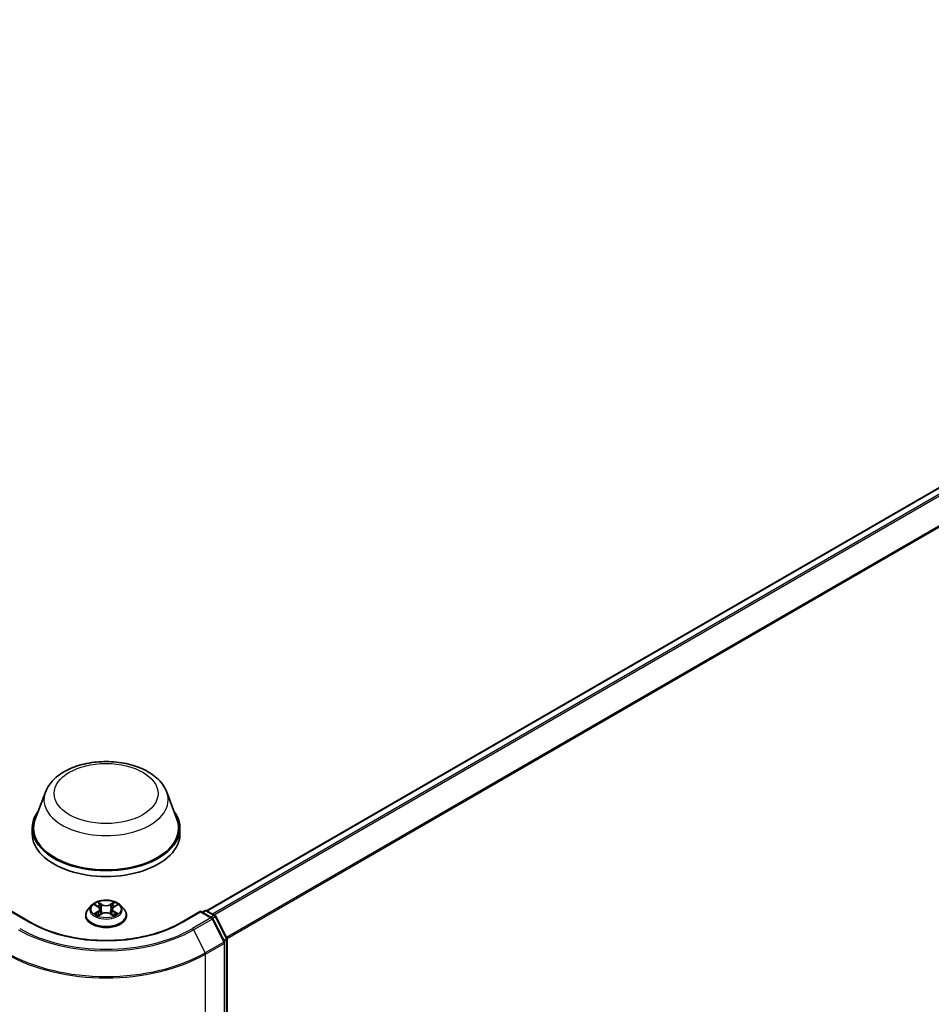
# Model space of a CAD drawing. Units: millimetres. Extents: x 0 to 7935, y 0 to 1826.
# Drawn here: x 109 to 125, y 90 to 107 of the extents above; entities that cross this region are included whole.
import ezdxf

# ---------------------------------------------------------------- set-up
doc = ezdxf.new("R2010")
doc.units = ezdxf.units.MM
doc.header["$LTSCALE"] = 0.666667
doc.layers.add('Visible (ISO)', color=7, linetype='Continuous', lineweight=35)
doc.layers.add('Visible Narrow (ISO)', color=7, linetype='Continuous', lineweight=25)

msp = doc.modelspace()

# ---------------------------------------------------------------- linework, layer by layer
at = {"layer": 'Visible (ISO)'}
for p, q in [((138.98877, 106.87627), (112.42829, 91.54157)), ((109.65213, 93.5833), (109.4769, 93.11724)), ((111.74181, 93.5833), (111.91704, 93.11724)), ((109.42424, 92.96433), (109.42424, 92.86536)), ((111.9697, 92.96433), (111.9697, 92.86536)), ((109.40379, 91.33809), (109.06848, 91.53168)), ((110.44839, 91.63413), (110.38826, 91.56706)), ((110.50728, 91.6415), (110.55889, 91.61064)), ((110.59067, 91.56826), (110.60061, 91.47572)), ((110.80327, 91.56826), (110.79333, 91.47572)), ((110.83505, 91.61064), (110.88666, 91.6415)), ((110.88665, 91.64152), (110.88667, 91.64153)), ((110.94555, 91.63413), (111.00568, 91.56706)), ((112.32546, 91.53168), (111.99015, 91.33809)), ((112.32546, 91.53168), (112.32546, 91.51938)), ((112.52016, 91.41927), (112.32546, 91.53168)), ((112.35117, 91.51683), (112.39299, 91.54098)), ((112.42935, 91.54098), (112.57151, 91.4589)), ((110.34546, 91.46), (110.34546, 91.46403)), ((110.56835, 91.45773), (110.6221, 91.4877)), ((110.77184, 91.4877), (110.82559, 91.45773)), ((111.04849, 91.46), (111.04849, 91.46403)), ((112.73498, 91.0105), (112.53438, 91.40428)), ((112.58573, 91.44391), (112.77784, 91.06681)), ((112.7818, 91.0503), (112.7818, 78.58802)), ((112.73895, 78.49588), (112.73895, 90.99399))]:
    msp.add_line(p, q, dxfattribs=at)
for centre, start, end in [((112.41117, 91.50948), 60, 120), ((112.50198, 91.38778), 26.995508, 60), ((112.55333, 91.42741), 26.995508, 60), ((112.70258, 90.99399), 0, 26.995508), ((112.74544, 91.0503), 0, 26.995508)]:
    msp.add_arc(centre, 0.03636, start, end, dxfattribs=at)
for centre, major_axis, start_param, end_param in [((110.69697, 92.96433), (1.27273, 0), 2.73234536, 6.6924326), ((110.69697, 92.96433), (1.24848, 0), 2.92783652, 6.49694144), ((110.69697, 92.86536), (1.27273, 0), 3.14159265, 6.28318531)]:
    msp.add_ellipse(centre, major_axis=major_axis, ratio=0.57735027, start_param=start_param, end_param=end_param, dxfattribs=at)
for points, knots in [([(109.65213, 93.5833), (109.67788, 93.65179), (109.71788, 93.71426), (109.82651, 93.8351), (109.89921, 93.89074), (110.07089, 93.98786), (110.17199, 94.02746), (110.38718, 94.08405), (110.50124, 94.10102), (110.7309, 94.11171), (110.84642, 94.10563), (111.06976, 94.07087), (111.1775, 94.04215), (111.37622, 93.96225), (111.4671, 93.91091), (111.61825, 93.78696), (111.67989, 93.71473), (111.72866, 93.61577), (111.73565, 93.5997), (111.74181, 93.5833)], [5.71154328, 5.71154328, 5.71154328, 5.71154328, 5.97653497, 5.97653497, 6.2933772, 6.2933772, 6.64114579, 6.64114579, 6.98816075, 6.98816075, 7.33188988, 7.33188988, 7.67689319, 7.67689319, 8.02591698, 8.02591698, 8.36218685, 8.36218685, 8.42562366, 8.42562366, 8.42562366, 8.42562366]), ([(110.94555, 91.63413), (110.93068, 91.65073), (110.91179, 91.66528), (110.86722, 91.69035), (110.84126, 91.70066), (110.78553, 91.71572), (110.75579, 91.72048), (110.6955, 91.72414), (110.66497, 91.72306), (110.6059, 91.7152), (110.57737, 91.70841), (110.52492, 91.68949), (110.50103, 91.67735), (110.46858, 91.65411), (110.4577, 91.64452), (110.44839, 91.63413)], [4.40455743, 4.40455743, 4.40455743, 4.40455743, 4.72557036, 4.72557036, 5.05999896, 5.05999896, 5.39307641, 5.39307641, 5.72438985, 5.72438985, 6.05612576, 6.05612576, 6.39010372, 6.39010372, 6.59101686, 6.59101686, 6.59101686, 6.59101686]), ([(110.55742, 91.68797), (110.55737, 91.68801), (110.55732, 91.68805), (110.55721, 91.68816), (110.55714, 91.68822), (110.55707, 91.68828)], [-0.000230599076, -0.000230599076, -0.000230599076, -0.000230599076, 0, 0, 0.000338329447, 0.000338329447, 0.000338329447, 0.000338329447]), ([(110.55707, 91.68828), (110.55711, 91.68821), (110.55715, 91.68815), (110.55723, 91.68803), (110.55726, 91.68798), (110.55729, 91.68793)], [-0.000338329447, -0.000338329447, -0.000338329447, -0.000338329447, 0, 0, 0.000241517914, 0.000241517914, 0.000241517914, 0.000241517914]), ([(110.82195, 91.66255), (110.82875, 91.67195), (110.83262, 91.68164), (110.83679, 91.68815), (110.83683, 91.68821), (110.83687, 91.68828)], [0, 0, 0, 0, 0.0320559737, 0.0320559737, 0.0323943032, 0.0323943032, 0.0323943032, 0.0323943032]), ([(110.83687, 91.68828), (110.8368, 91.68822), (110.83673, 91.68816), (110.83603, 91.68753), (110.83539, 91.68695), (110.83475, 91.68636)], [-0.03239430317, -0.03239430317, -0.03239430317, -0.03239430317, -0.03205597372, -0.03205597372, -0.02897275834, -0.02897275834, -0.02897275834, -0.02897275834]), ([(110.38826, 91.56706), (110.38285, 91.56101), (110.37788, 91.55476), (110.36891, 91.54188), (110.36492, 91.53525), (110.35798, 91.52166), (110.35504, 91.51469), (110.35029, 91.50052), (110.34848, 91.4933), (110.34607, 91.47873), (110.34546, 91.47138), (110.34546, 91.46403)], [0.307831551, 0.307831551, 0.307831551, 0.307831551, 0.403344874, 0.403344874, 0.498858196, 0.498858196, 0.594371519, 0.594371519, 0.689884841, 0.689884841, 0.785398163, 0.785398163, 0.785398163, 0.785398163]), ([(110.51915, 91.63441), (110.51193, 91.64261), (110.50091, 91.64729), (110.49037, 91.64959), (110.49025, 91.64961), (110.49014, 91.64964)], [0.0019022161, 0.0019022161, 0.0019022161, 0.0019022161, 0.0320559737, 0.0320559737, 0.0323943032, 0.0323943032, 0.0323943032, 0.0323943032]), ([(110.49014, 91.64964), (110.49024, 91.6496), (110.49035, 91.64956), (110.49143, 91.64915), (110.49241, 91.64876), (110.49338, 91.64836)], [-0.03239430317, -0.03239430317, -0.03239430317, -0.03239430317, -0.03205597372, -0.03205597372, -0.02897275834, -0.02897275834, -0.02897275834, -0.02897275834]), ([(110.59067, 91.56826), (110.59032, 91.57156), (110.58956, 91.57483), (110.58729, 91.5812), (110.58577, 91.5843), (110.58206, 91.59028), (110.57986, 91.59316), (110.57484, 91.59865), (110.57203, 91.60125), (110.56586, 91.60618), (110.5625, 91.60849), (110.55889, 91.61064)], [3.988894173, 3.988894173, 3.988894173, 3.988894173, 4.130102476, 4.130102476, 4.271310779, 4.271310779, 4.412519082, 4.412519082, 4.553727385, 4.553727385, 4.694935688, 4.694935688, 4.694935688, 4.694935688]), ([(110.83505, 91.61064), (110.83144, 91.60849), (110.82808, 91.60618), (110.82191, 91.60125), (110.8191, 91.59865), (110.81408, 91.59316), (110.81188, 91.59028), (110.80817, 91.5843), (110.80665, 91.5812), (110.80438, 91.57483), (110.80362, 91.57156), (110.80327, 91.56826)], [0.017453293, 0.017453293, 0.017453293, 0.017453293, 0.158661596, 0.158661596, 0.299869899, 0.299869899, 0.441078202, 0.441078202, 0.582286505, 0.582286505, 0.723494808, 0.723494808, 0.723494808, 0.723494808]), ([(110.9038, 91.64964), (110.90369, 91.64961), (110.90357, 91.64959), (110.90337, 91.64955), (110.90328, 91.64953), (110.9032, 91.64951)], [-0.000338329447, -0.000338329447, -0.000338329447, -0.000338329447, 0, 0, 0.000241517914, 0.000241517914, 0.000241517914, 0.000241517914]), ([(110.90326, 91.64943), (110.90334, 91.64946), (110.90341, 91.64949), (110.90359, 91.64956), (110.9037, 91.6496), (110.9038, 91.64964)], [-0.000230599076, -0.000230599076, -0.000230599076, -0.000230599076, 0, 0, 0.000338329447, 0.000338329447, 0.000338329447, 0.000338329447]), ([(111.04849, 91.46403), (111.04849, 91.47138), (111.04788, 91.47873), (111.04546, 91.4933), (111.04365, 91.50052), (111.0389, 91.51469), (111.03596, 91.52166), (111.02902, 91.53525), (111.02503, 91.54188), (111.01606, 91.55476), (111.01109, 91.56101), (111.00568, 91.56706)], [3.926990817, 3.926990817, 3.926990817, 3.926990817, 4.022504139, 4.022504139, 4.118017462, 4.118017462, 4.213530784, 4.213530784, 4.309044107, 4.309044107, 4.404557429, 4.404557429, 4.404557429, 4.404557429]), ([(111.99015, 91.33809), (111.85568, 91.26045), (111.69925, 91.19476), (111.35806, 91.09439), (111.17336, 91.05972), (110.79418, 91.02505), (110.59976, 91.02505), (110.22058, 91.05972), (110.03588, 91.09439), (109.69469, 91.19476), (109.53826, 91.26045), (109.40379, 91.33809)], [1.57079633, 1.57079633, 1.57079633, 1.57079633, 1.88495559, 1.88495559, 2.19911486, 2.19911486, 2.51327412, 2.51327412, 2.82743339, 2.82743339, 3.14159265, 3.14159265, 3.14159265, 3.14159265]), ([(110.34546, 91.46), (110.34546, 91.43833), (110.35117, 91.41671), (110.37333, 91.37529), (110.39018, 91.35558), (110.43365, 91.31983), (110.46065, 91.30394), (110.52173, 91.278), (110.55583, 91.26798), (110.62754, 91.25479), (110.66512, 91.2516), (110.74006, 91.25231), (110.77741, 91.25619), (110.84823, 91.27069), (110.8817, 91.2813), (110.94145, 91.30838), (110.96772, 91.32486), (111.0101, 91.36225), (111.02629, 91.38316), (111.04435, 91.42306), (111.04849, 91.44152), (111.04849, 91.46)], [0.78539816, 0.78539816, 0.78539816, 0.78539816, 1.08510874, 1.08510874, 1.39751972, 1.39751972, 1.72201276, 1.72201276, 2.0477407, 2.0477407, 2.37249118, 2.37249118, 2.69684603, 2.69684603, 3.02168013, 3.02168013, 3.34747752, 3.34747752, 3.67139258, 3.67139258, 3.92699082, 3.92699082, 3.92699082, 3.92699082]), ([(110.49068, 91.4883), (110.4906, 91.48827), (110.49053, 91.48824), (110.49035, 91.48817), (110.49024, 91.48813), (110.49014, 91.48809)], [-0.000230599076, -0.000230599076, -0.000230599076, -0.000230599076, 0, 0, 0.000338329447, 0.000338329447, 0.000338329447, 0.000338329447]), ([(110.49014, 91.48809), (110.49025, 91.48812), (110.49037, 91.48814), (110.49057, 91.48819), (110.49066, 91.4882), (110.49074, 91.48822)], [-0.000338329447, -0.000338329447, -0.000338329447, -0.000338329447, 0, 0, 0.000241517914, 0.000241517914, 0.000241517914, 0.000241517914]), ([(110.5307, 91.48368), (110.5329, 91.48186), (110.53527, 91.48003), (110.54036, 91.47638), (110.54308, 91.47456), (110.54886, 91.47097), (110.55192, 91.46919), (110.55835, 91.46571), (110.56173, 91.46401), (110.5673, 91.4614), (110.56941, 91.46045), (110.57156, 91.45952)], [1.393323954, 1.393323954, 1.393323954, 1.393323954, 1.463469385, 1.463469385, 1.533614815, 1.533614815, 1.603760246, 1.603760246, 1.673905677, 1.673905677, 1.71478324, 1.71478324, 1.71478324, 1.71478324]), ([(110.57049, 91.45893), (110.5646, 91.45929), (110.561, 91.45552), (110.55715, 91.44959), (110.55711, 91.44952), (110.55707, 91.44945)], [0.0024310368, 0.0024310368, 0.0024310368, 0.0024310368, 0.0320559737, 0.0320559737, 0.0323943032, 0.0323943032, 0.0323943032, 0.0323943032]), ([(110.55707, 91.44945), (110.55714, 91.44951), (110.55721, 91.44957), (110.55791, 91.45019), (110.55855, 91.45074), (110.55919, 91.45128)], [-0.03239430317, -0.03239430317, -0.03239430317, -0.03239430317, -0.03205597372, -0.03205597372, -0.02897275834, -0.02897275834, -0.02897275834, -0.02897275834]), ([(110.77184, 91.4877), (110.76376, 91.49221), (110.75457, 91.49594), (110.73478, 91.50161), (110.72419, 91.50355), (110.70251, 91.50548), (110.69143, 91.50548), (110.66975, 91.50355), (110.65916, 91.50161), (110.63937, 91.49594), (110.63018, 91.49221), (110.6221, 91.4877)], [4.72984227, 4.72984227, 4.72984227, 4.72984227, 5.03702022, 5.03702022, 5.34419817, 5.34419817, 5.65137612, 5.65137612, 5.95855407, 5.95855407, 6.26573201, 6.26573201, 6.26573201, 6.26573201]), ([(110.82238, 91.45952), (110.82453, 91.46045), (110.82664, 91.4614), (110.83221, 91.46401), (110.83559, 91.46571), (110.84202, 91.46919), (110.84508, 91.47097), (110.85086, 91.47456), (110.85358, 91.47638), (110.85867, 91.48003), (110.86105, 91.48186), (110.86324, 91.48368)], [2.99760574, 2.99760574, 2.99760574, 2.99760574, 3.038483303, 3.038483303, 3.108628734, 3.108628734, 3.178774165, 3.178774165, 3.248919596, 3.248919596, 3.319065027, 3.319065027, 3.319065027, 3.319065027]), ([(110.83652, 91.44976), (110.83657, 91.44972), (110.83662, 91.44968), (110.83673, 91.44957), (110.8368, 91.44951), (110.83687, 91.44945)], [-0.000230599076, -0.000230599076, -0.000230599076, -0.000230599076, 0, 0, 0.000338329447, 0.000338329447, 0.000338329447, 0.000338329447]), ([(110.83687, 91.44945), (110.83683, 91.44952), (110.83679, 91.44959), (110.83671, 91.4497), (110.83668, 91.44975), (110.83665, 91.4498)], [-0.000338329447, -0.000338329447, -0.000338329447, -0.000338329447, 0, 0, 0.000241517914, 0.000241517914, 0.000241517914, 0.000241517914]), ([(110.87347, 91.4885), (110.88062, 91.48984), (110.89237, 91.4905), (110.90357, 91.48814), (110.90369, 91.48812), (110.9038, 91.48809)], [0, 0, 0, 0, 0.0320559737, 0.0320559737, 0.0323943032, 0.0323943032, 0.0323943032, 0.0323943032]), ([(110.9038, 91.48809), (110.9037, 91.48813), (110.90359, 91.48817), (110.90251, 91.48858), (110.90153, 91.48893), (110.90056, 91.48927)], [-0.03239430317, -0.03239430317, -0.03239430317, -0.03239430317, -0.03205597372, -0.03205597372, -0.02897275834, -0.02897275834, -0.02897275834, -0.02897275834])]:
    msp.add_open_spline(points, degree=3, knots=knots, dxfattribs=at)
for points in [[(110.83475, 91.68636), (110.82876, 91.68076), (110.82266, 91.67384), (110.81582, 91.66718)], [(110.49338, 91.64836), (110.4981, 91.64644), (110.50284, 91.64416), (110.50729, 91.64152)], [(110.55919, 91.45128), (110.56219, 91.45378), (110.56521, 91.45599), (110.56834, 91.45774)], [(110.90056, 91.48927), (110.89137, 91.49244), (110.88207, 91.4944), (110.87508, 91.49573)]]:
    msp.add_open_spline(points, degree=3, dxfattribs=at)
at = {"layer": 'Visible Narrow (ISO)'}
for p, q in [((139.00695, 106.87447), (112.43896, 91.53543)), ((139.09776, 106.82204), (112.52977, 91.483)), ((139.11752, 106.79995), (112.55877, 91.46625)), ((139.31812, 106.40616), (112.77142, 91.07942)), ((139.32408, 106.38372), (112.78076, 91.05892)), ((110.62505, 91.65038), (110.55707, 91.68828)), ((110.83687, 91.68828), (110.76889, 91.65038)), ((109.06848, 91.51938), (109.38561, 91.33629)), ((110.49014, 91.64964), (110.55578, 91.61039)), ((110.55578, 91.52734), (110.49014, 91.48809)), ((110.51886, 91.49573), (110.56013, 91.5204)), ((110.56013, 91.5204), (110.56439, 91.46277)), ((110.57812, 91.66718), (110.62085, 91.64336)), ((110.61474, 91.55752), (110.59303, 91.63584)), ((110.62085, 91.64336), (110.61474, 91.55752)), ((110.77309, 91.64336), (110.81582, 91.66718)), ((110.77309, 91.64336), (110.7792, 91.55752)), ((110.80091, 91.63584), (110.7792, 91.55752)), ((110.83381, 91.5204), (110.82955, 91.46277)), ((110.83381, 91.5204), (110.87508, 91.49573)), ((110.83816, 91.61039), (110.9038, 91.64964)), ((110.9038, 91.48809), (110.83816, 91.52734)), ((112.00833, 91.33629), (112.32546, 91.51938)), ((112.32546, 91.51938), (112.50198, 91.41747)), ((112.36182, 91.51069), (112.41117, 91.53918)), ((112.41117, 91.53918), (112.55333, 91.4571)), ((110.54074, 91.47616), (110.53642, 91.48314)), ((110.55707, 91.44945), (110.62505, 91.48735)), ((110.56476, 91.45776), (110.56476, 91.45773)), ((110.56491, 91.45562), (110.56492, 91.45562)), ((110.76889, 91.48735), (110.83687, 91.44945)), ((110.82903, 91.45562), (110.82903, 91.45562)), ((110.82918, 91.45776), (110.82918, 91.45773)), ((110.85752, 91.48314), (110.8532, 91.47616)), ((112.50198, 91.41747), (112.18485, 91.23438)), ((112.2046, 91.21229), (112.52173, 91.39538)), ((112.55333, 91.4571), (112.50398, 91.42861)), ((112.52173, 91.39538), (112.72234, 91.00159)), ((112.53045, 91.4104), (112.57308, 91.43501)), ((112.57308, 91.43501), (112.76519, 91.05791)), ((112.2046, 91.21229), (112.40521, 90.8185)), ((112.72234, 91.00159), (112.40521, 90.8185)), ((112.76519, 91.05791), (112.72319, 91.03366)), ((112.73338, 91.01365), (112.77115, 91.03546)), ((112.77115, 91.03546), (112.77115, 78.57317)), ((112.41117, 90.79605), (112.7283, 90.97915)), ((112.7283, 90.97915), (112.7283, 78.48103)), ((112.41117, 78.29794), (112.41117, 90.79605))]:
    msp.add_line(p, q, dxfattribs=at)
for centre, major_axis in [((110.69697, 93.55815), (0.89502, 0)), ((110.69697, 91.56887), (-0.25957, 0))]:
    msp.add_ellipse(centre, major_axis=major_axis, ratio=0.57735027, dxfattribs=at)
for centre, major_axis, ratio, start_param, end_param in [((110.69697, 93.45235), (1.06917, 0), 0.57735027, 2.92783652, 6.49694144), ((110.69697, 91.56887), (-0.2497, 0), 0.57735027, 5.30710262, 5.68847167), ((110.69697, 91.56887), (-0.2497, 0), 0.57735027, 3.7363063, 4.11767534), ((110.69697, 91.47482), (-0.3476, 0), 0.57735027, 5.8056187, 9.90234457), ((110.69697, 91.55986), (-0.2799, 0), 0.57735027, 5.8056187, 9.90234457), ((110.69697, 91.54138), (0.19542, 0), 0.57735027, 2.17629431, 2.42062218), ((110.55578, 91.60544), (0.00311, 0.0052), 0.58733849, 0, 0.79427846), ((110.48131, 91.56887), (0.10354, 0), 0.57735027, 5.51524044, 7.05113018), ((110.55578, 91.52239), (0.00311, -0.0052), 0.58733849, 0.86378433, 2.3473142), ((110.48131, 91.56435), (0.10957, 0), 0.57735027, 5.51524044, 6.34508866), ((110.57392, 91.66511), (-0.00495, -0.0035), 0.18497367, 1.04331702, 2.43849919), ((110.55794, 91.6399), (-0.02566, 0.05128), 0.54762693, 4.3686132, 4.98386908), ((110.58884, 91.63377), (-0.00584, -0.00162), 0.22291783, 3.85158054, 5.20700366), ((110.61054, 91.55545), (-0.00584, -0.00162), 0.22288452, 3.85157383, 5.20261978), ((110.62505, 91.64543), (-0.00295, -0.00529), 0.56718618, 3.91841516, 5.40194502), ((110.69697, 91.68886), (0.10957, 0), 0.57735027, 3.94444411, 5.48033385), ((110.69697, 91.69338), (-0.10354, 0), 0.57735027, 0.80285146, 2.3387412), ((110.69697, 91.44435), (0.10354, 0), 0.57735027, 0.80285146, 2.3387412), ((110.76889, 91.64543), (0.00295, -0.00529), 0.56718618, 0.88124028, 2.36477015), ((110.7834, 91.55545), (-0.00584, 0.00162), 0.22288452, 4.22215818, 5.57320413), ((110.91263, 91.56887), (-0.10354, 0), 0.57735027, 5.51524044, 7.05113018), ((110.836, 91.6399), (0.02566, 0.05128), 0.54762693, 1.29931623, 1.91457211), ((110.8051, 91.63377), (-0.00584, 0.00162), 0.22291783, 4.2177743, 5.57319742), ((110.91263, 91.56435), (-0.10957, 0), 0.57735027, 6.22128195, 7.05113018), ((110.69697, 91.54138), (0.19542, 0), 0.57735027, 0.72097047, 0.96529834), ((110.82002, 91.66511), (-0.00495, 0.0035), 0.18497367, 0.70309346, 2.09827563), ((110.83816, 91.52239), (-0.00311, -0.0052), 0.58733849, 3.93587111, 5.41940097), ((110.83816, 91.60544), (-0.00311, 0.0052), 0.58733849, 5.48890685, 6.28318531), ((112.41117, 91.50948), (-0.01818, 0.03149), 0.57735027, 5.49778714, 6.28318531), ((112.41117, 91.50948), (0.01818, 0.03149), 0.57735027, 0, 0.78539816), ((109.38561, 91.3066), (0.01818, 0.03149), 0.57735027, 0, 0.78539816), ((110.69697, 91.46403), (-0.35152, 0), 0.57735027, 0, 3.14159265), ((110.69697, 91.46), (0.35152, 0), 0.57735027, 3.14159265, 6.28318531), ((110.69697, 91.56887), (0.2497, 0), 0.57735027, 3.7363063, 4.11767534), ((110.5232, 91.49374), (-0.00117, -0.00595), 0.77975364, 4.52690487, 5.92208704), ((110.50466, 91.4486), (0.01912, 0.04563), 0.71221962, 5.81360232, 6.4288582), ((110.54076, 91.48115), (-0.00515, -0.00319), 0.72973605, 5.16344533, 5.77548257), ((110.62505, 91.4824), (-0.00295, 0.00529), 0.56718618, 5.5063628, 6.28318531), ((110.76889, 91.4824), (0.00295, 0.00529), 0.56718618, 0, 0.7768225), ((110.69697, 91.56887), (0.2497, 0), 0.57735027, 5.30710262, 5.68847167), ((110.88928, 91.4486), (-0.01912, 0.04563), 0.71221962, 6.13751241, 6.75276829), ((110.85318, 91.48115), (-0.00515, 0.00319), 0.72973605, 3.64929539, 4.26133263), ((110.87074, 91.49374), (0.00117, -0.00595), 0.77975364, 0.36109827, 1.75628044), ((112.00833, 91.3066), (-0.01818, 0.03149), 0.57735027, 5.49778714, 6.28318531), ((112.50198, 91.38778), (0.01818, 0.03149), 0.57735027, 0, 0.78539816), ((112.50198, 91.38778), (0.01818, -0.03149), 0.57735027, 1.48013644, 2.35619449), ((112.50198, 91.38778), (0.0324, 0.01651), 0.07392213, 5.32980996, 6.28318531), ((112.55333, 91.42741), (0.01818, 0.03149), 0.57735027, 0, 0.78539816), ((112.55333, 91.42741), (0.01818, -0.03149), 0.57735027, 1.48013644, 2.35619449), ((112.55333, 91.42741), (0.0324, 0.01651), 0.07392213, 5.32980996, 6.28318531), ((110.69697, 92.08272), (2.13212, 0), 0.57735027, 3.92699082, 5.49778714), ((110.69697, 92.0934), (-2.10418, 0), 0.57735027, 0.78539816, 2.35619449), ((110.69697, 92.0934), (1.85455, 0), 0.57735027, 3.92699082, 5.49778714), ((112.18485, 91.20468), (0.01818, -0.03149), 0.57735027, 1.48013644, 2.35619449), ((112.70258, 90.99399), (0.0324, 0.01651), 0.07392213, 5.32980996, 6.28318531), ((112.70258, 90.99399), (0.01818, -0.03149), 0.57735027, 0.78539816, 1.48013644), ((112.74544, 91.0503), (0.0324, 0.01651), 0.07392213, 5.32980996, 6.28318531), ((112.74544, 91.0503), (0.01818, -0.03149), 0.57735027, 0.78539816, 1.48013644), ((112.74544, 91.0503), (0.03636, 0), 0.57735027, 5.49778714, 6.28318531), ((112.70258, 90.99399), (0.03636, 0), 0.57735027, 5.49778714, 6.28318531), ((110.69697, 91.78575), (2.42424, 0), 0.57735027, 3.92699082, 5.49778714), ((110.69697, 91.80475), (-2.41581, 0), 0.57735027, 0.78539816, 2.35619449), ((112.38546, 90.8109), (-0.01818, 0.03149), 0.57735027, 3.92699082, 4.62172909)]:
    msp.add_ellipse(centre, major_axis=major_axis, ratio=ratio, start_param=start_param, end_param=end_param, dxfattribs=at)
for points in [[(110.55729, 91.68793), (110.56138, 91.68149), (110.56524, 91.67188), (110.57199, 91.66255)], [(110.57812, 91.66718), (110.57061, 91.67449), (110.56399, 91.68213), (110.55742, 91.68797)], [(110.57199, 91.66255), (110.57814, 91.65406), (110.58296, 91.64414), (110.58575, 91.63414)], [(110.58575, 91.63414), (110.59299, 91.60804), (110.60023, 91.58194), (110.60747, 91.55583)], [(110.60747, 91.55583), (110.61358, 91.53382), (110.62068, 91.51222), (110.62921, 91.49133)], [(110.63497, 91.49385), (110.62708, 91.51452), (110.62045, 91.53584), (110.61474, 91.55752)], [(110.7792, 91.55752), (110.77349, 91.53584), (110.76687, 91.51452), (110.75897, 91.49385)], [(110.76473, 91.49133), (110.77326, 91.51222), (110.78036, 91.53382), (110.78647, 91.55583)], [(110.78647, 91.55583), (110.79371, 91.58194), (110.80095, 91.60804), (110.80819, 91.63414)], [(110.80819, 91.63414), (110.81098, 91.64414), (110.8158, 91.65406), (110.82195, 91.66255)], [(110.9032, 91.64951), (110.89286, 91.64721), (110.88195, 91.64254), (110.87479, 91.63441)], [(110.88667, 91.64153), (110.89196, 91.64468), (110.89768, 91.6473), (110.90326, 91.64943)], [(110.51886, 91.49573), (110.51118, 91.49427), (110.50072, 91.49204), (110.49068, 91.4883)], [(110.49074, 91.48822), (110.50174, 91.49049), (110.51338, 91.48983), (110.52047, 91.4885)], [(110.52047, 91.4885), (110.52425, 91.48778), (110.52771, 91.48614), (110.5307, 91.48367)], [(110.83665, 91.4498), (110.83288, 91.45559), (110.82929, 91.45929), (110.82345, 91.45893)], [(110.8256, 91.45774), (110.82935, 91.45564), (110.83294, 91.45289), (110.83652, 91.44976)], [(110.86324, 91.48367), (110.86623, 91.48614), (110.86969, 91.48778), (110.87347, 91.4885)]]:
    msp.add_open_spline(points, degree=3, dxfattribs=at)

doc.saveas('drawing.dxf')
